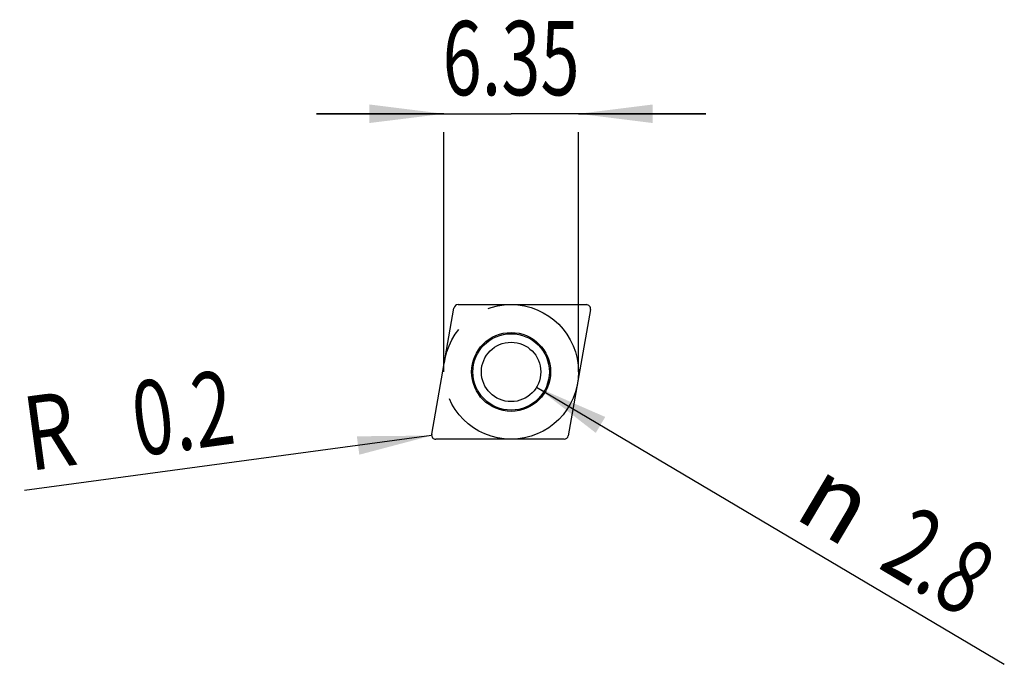
# Model space of a CAD drawing. Units: millimetres. Extents: x -19.4 to 27, y -10.6 to 19.8.
import ezdxf
from ezdxf.enums import TextEntityAlignment as Align

# ---------------------------------------------------------------- set-up
doc = ezdxf.new("R2010")
doc.units = ezdxf.units.MM
doc.header["$LTSCALE"] = 23.1
doc.linetypes.add('CENTER', pattern=[0.6, 0.375, -0.075, 0.075, -0.075])
doc.layers.get('0').update_dxf_attribs({"linetype": 'CONTINUOUS'})
for name, color, linetype in [('_03_2D_ZEICHNUNG_BEMASSUNGEN', 7, 'CONTINUOUS'), ('_21_KURVEN', 7, 'CONTINUOUS'), ('_30_VOLUMEN', 7, 'CONTINUOUS')]:
    doc.layers.add(name, color=color, linetype=linetype)
doc.styles.get("Standard").update_dxf_attribs({"font": 'SIMPLEX.SHX', "width": 0.7})
doc.styles.add('TEXTSTYLE_2', font='gdt', dxfattribs={"width": 0.7})
doc.dimstyles.new('DIMSTYLE_1', dxfattribs={"dimtxt": 3.5, "dimasz": 3.5, "dimexe": 1.5, "dimexo": 0, "dimgap": 0.875, "dimtad": 1, "dimdsep": 46, "dimtxsty": 'STANDARD', "dimblk": '_FILLED', "dimblk1": '_FILLED', "dimblk2": '_FILLED', "dimcen": 0.09, "dimclrt": 2, "dimazin": 2, "dimtp": 0.2, "dimtm": 0.2, "dimtfac": 1, "dimtofl": 0, "dimtmove": 0, "dimatfit": 3, "dimldrblk": '_FILLED', "dimfxl": 1, "dimtolj": 1, "dimarcsym": 0})
doc.dimstyles.new('DIMSTYLE_2', dxfattribs={"dimtxt": 3.5, "dimasz": 3.5, "dimexe": 1.5, "dimexo": 0, "dimtad": 1, "dimdsep": 46, "dimtxsty": 'STANDARD', "dimblk": '_FILLED', "dimblk1": '_FILLED', "dimblk2": '_FILLED', "dimcen": 0.09, "dimclrt": 2, "dimazin": 2, "dimtp": 0.1, "dimtm": 0.1, "dimtfac": 1, "dimtofl": 0, "dimtmove": 0, "dimatfit": 1, "dimldrblk": '_FILLED', "dimfxl": 1, "dimtolj": 1, "dimarcsym": 0})
doc.dimstyles.new('DIMSTYLE_3', dxfattribs={"dimtxt": 3.5, "dimasz": 3.5, "dimexe": 1.5, "dimexo": 0, "dimtad": 1, "dimdsep": 46, "dimtxsty": 'STANDARD', "dimblk": '_FILLED', "dimblk1": '_FILLED', "dimblk2": '_FILLED', "dimcen": 0.09, "dimclrt": 2, "dimazin": 2, "dimtp": 0.1, "dimtm": 0.1, "dimtfac": 1, "dimtofl": 0, "dimtmove": 0, "dimatfit": 3, "dimldrblk": '_FILLED', "dimfxl": 1, "dimtolj": 1, "dimarcsym": 0})

# ---------------------------------------------------------------- blocks, each defined once
blk = doc.blocks.new('_FILLED')
at = {"color": 0, "linetype": 'BYBLOCK'}
blk.add_solid([(0, 0), (-1, 0.125), (-1, -0.125)], dxfattribs=at)
blk = doc.blocks.new('*D0')
at = {"layer": '_03_2D_ZEICHNUNG_BEMASSUNGEN', "color": 7, "linetype": 'CONTINUOUS'}
for p, q in [((0.609, 15.35), (-5.391, 15.35)), ((-5.391, 15.35), (3.784, 15.35)), ((12.959, 15.35), (3.784, 15.35)), ((6.959, 15.35), (12.959, 15.35)), ((0.609, 3.175), (0.609, 14.475)), ((6.959, 3.175), (6.959, 14.475))]:
    blk.add_line(p, q, dxfattribs=at)
at = {"layer": '_03_2D_ZEICHNUNG_BEMASSUNGEN', "color": 7, "linetype": 'CONTINUOUS', "xscale": 3.5, "yscale": 3.5, "zscale": 3.5}
blk.add_blockref('_FILLED', (0.609, 15.35), dxfattribs=at)
at = {"layer": '_03_2D_ZEICHNUNG_BEMASSUNGEN', "color": 7, "linetype": 'CONTINUOUS', "xscale": 3.5, "yscale": 3.5, "zscale": 3.5, "rotation": 180}
blk.add_blockref('_FILLED', (6.959, 15.35), dxfattribs=at)
at = {"layer": '_03_2D_ZEICHNUNG_BEMASSUNGEN', "color": 2, "linetype": 'CONTINUOUS', "width": 0.696429}
blk.add_text('6.35', height=3.5, dxfattribs=at).set_placement((3.784, 16.225), align=Align.CENTER)
blk = doc.blocks.new('*D1')
at = {"layer": '_03_2D_ZEICHNUNG_BEMASSUNGEN', "color": 7, "linetype": 'CONTINUOUS'}
blk.add_line((4.988, 2.461), (27.032, -10.614), dxfattribs=at)
at = {"layer": '_03_2D_ZEICHNUNG_BEMASSUNGEN', "color": 7, "linetype": 'CONTINUOUS', "xscale": 3.5, "yscale": 3.5, "zscale": 3.5, "rotation": 149.3263975606}
blk.add_blockref('_FILLED', (4.988, 2.461), dxfattribs=at)
at = {"layer": '_03_2D_ZEICHNUNG_BEMASSUNGEN', "color": 2, "linetype": 'CONTINUOUS', "style": 'TEXTSTYLE_2'}
blk.add_text('n', height=3.5, rotation=-30.6736, dxfattribs=at).set_placement((17.014, -3.655))
at = {"layer": '_03_2D_ZEICHNUNG_BEMASSUNGEN', "color": 2, "linetype": 'CONTINUOUS', "width": 0.714286}
blk.add_text('2.8', height=3.5, rotation=-30.6736, dxfattribs=at).set_placement((21.028, -6.036))
blk = doc.blocks.new('*D2')
at = {"layer": '_03_2D_ZEICHNUNG_BEMASSUNGEN', "color": 7, "linetype": 'CONTINUOUS'}
blk.add_line((0.04, 0.173), (-19.158, -2.416), dxfattribs=at)
at = {"layer": '_03_2D_ZEICHNUNG_BEMASSUNGEN', "color": 7, "linetype": 'CONTINUOUS', "xscale": 3.5, "yscale": 3.5, "zscale": 3.5, "rotation": 7.6803684886}
blk.add_blockref('_FILLED', (0.04, 0.173), dxfattribs=at)
at = {"layer": '_03_2D_ZEICHNUNG_BEMASSUNGEN', "color": 2, "linetype": 'CONTINUOUS'}
for s, width, p in [('0.2', 0.714286, (-9.117, -0.179)), ('R', 0.785714, (-16.55, -1.181))]:
    blk.add_text(s, height=3.5, rotation=7.6804, dxfattribs=dict(at, width=width)).set_placement(p, align=Align.RIGHT)

msp = doc.modelspace()

# ---------------------------------------------------------------- linework, layer by layer
at = {"layer": '_21_KURVEN', "color": 7, "linetype": 'CONTINUOUS'}
for p, q in [((0.041, 0.235), (1.091, 6.185)), ((1.287, 6.35), (7.329, 6.35)), ((7.526, 6.115), (6.477, 0.165)), ((6.28, 0), (0.238, 0))]:
    msp.add_line(p, q, dxfattribs=at)
at = {"layer": '_21_KURVEN', "color": 1, "linetype": 'CENTER'}
msp.add_circle((3.784, 3.175), 3.175, dxfattribs=at)
at = {"layer": '_21_KURVEN', "color": 7, "linetype": 'CONTINUOUS'}
for centre, start, end in [((1.287, 6.15), 90, 170), ((7.329, 6.15), 350, 90), ((0.238, 0.2), 170, 270), ((6.28, 0.2), 270, 350)]:
    msp.add_arc(centre, 0.2, start, end, dxfattribs=at)
at = {"layer": '_30_VOLUMEN', "color": 4, "linetype": 'CONTINUOUS'}
for p, q in [((0.041, 0.233), (1.091, 6.186)), ((1.286, 6.35), (7.331, 6.35)), ((7.527, 6.117), (6.477, 0.164)), ((6.281, 0), (0.237, 0))]:
    msp.add_line(p, q, dxfattribs=at)
for radius in [1.86, 1.804, 1.4]:
    msp.add_circle((3.784, 3.175), radius, dxfattribs=at)
for centre, major_axis, ratio, start_param, end_param in [((1.289, 6.148), (-0.13, 0.155), 0.987397, -0.691893, 0.691893), ((7.327, 6.148), (0.156, 0.131), 0.98224, -0.863828, 0.863828), ((0.24, 0.202), (-0.156, -0.131), 0.98224, -0.863828, 0.863828), ((6.279, 0.202), (0.13, -0.155), 0.987397, -0.691893, 0.691893)]:
    msp.add_ellipse(centre, major_axis=major_axis, ratio=ratio, start_param=start_param, end_param=end_param, dxfattribs=at)

# ---------------------------------------------------------------- dimensions: what is measured, and where the dimension line sits
at = {"layer": '_03_2D_ZEICHNUNG_BEMASSUNGEN', "color": 7, "linetype": 'CONTINUOUS'}
dim = msp.add_linear_dim(base=(0.609, 15.35), p1=(6.959, 3.175), p2=(0.609, 3.175), angle=180, dimstyle='DIMSTYLE_1', dxfattribs=at)
dim.commit()
dim.dimension.update_dxf_attribs({"geometry": '*D0', "text_midpoint": (3.284, 15.35), "dimtype": 160})
dim = msp.add_diameter_dim_2p(p1=(4.988, 2.461), p2=(2.58, 3.889), text='%%c<>', dimstyle='DIMSTYLE_2', override={"dimpost": '<>'}, dxfattribs=at)
dim.commit()
dim.dimension.update_dxf_attribs({"geometry": '*D1', "text_midpoint": (23.139, -5.253), "dimtype": 163})
dim = msp.add_radius_dim(center=(0.238, 0.2), mpoint=(0.04, 0.173), text='R<>', dimstyle='DIMSTYLE_3', override={"dimpost": '<>'}, dxfattribs=at)
dim.commit()
dim.dimension.update_dxf_attribs({"geometry": '*D2', "text_midpoint": (-14.43, 0.871), "dimtype": 164})

doc.saveas('drawing.dxf')
